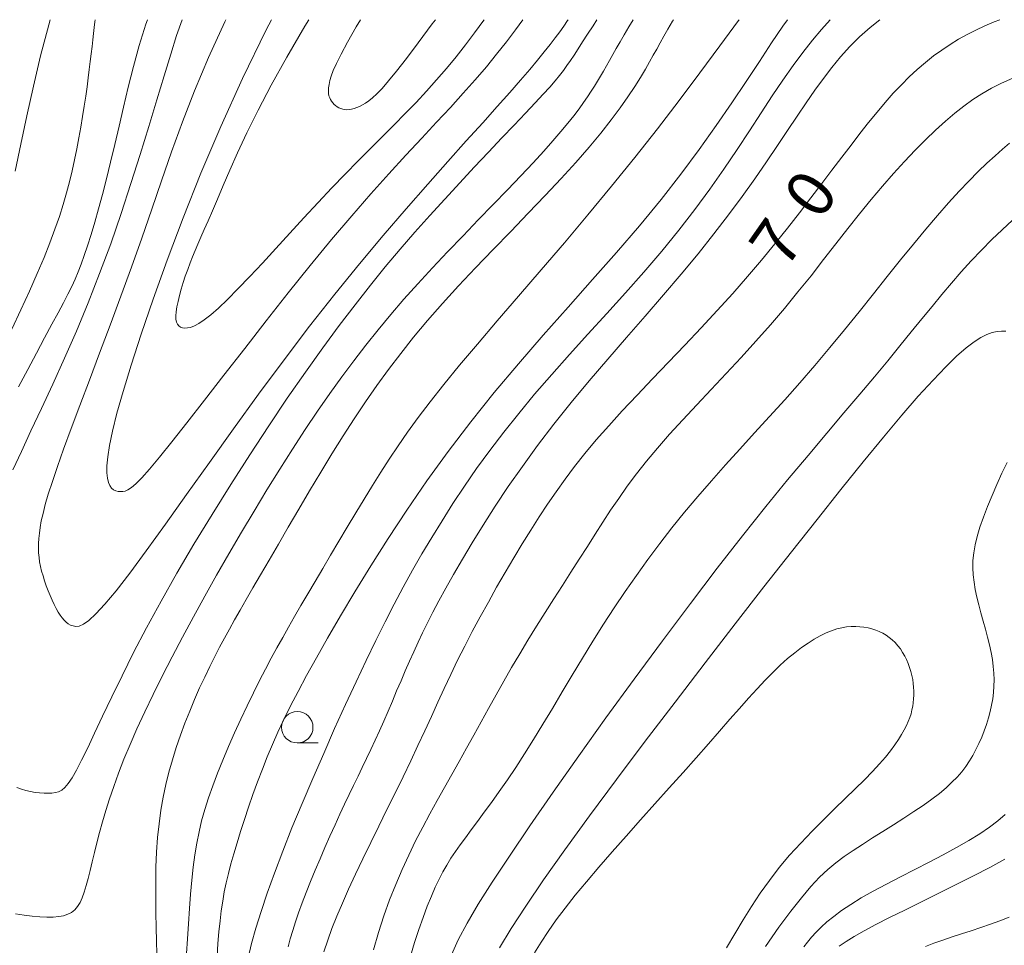
# Model space of a CAD drawing. Units: millimetres. Extents: x -70000 to -68000, y 31500 to 33000.
# Drawn here: x -69086 to -69007, y 32926 to 33000 of the extents above; entities that cross this region are included whole.
import ezdxf

# ---------------------------------------------------------------- set-up
doc = ezdxf.new("R2010")
doc.units = ezdxf.units.MM
for name, color, linetype, lineweight in [('633100_広葉樹林', 7, 'Continuous', 9), ('710100_等高線（計曲線）', 7, 'Continuous', 20), ('710200_等高線（主曲線）', 7, 'Continuous', 9)]:
    doc.layers.add(name, color=color, linetype=linetype, lineweight=lineweight)
doc.layers.add('710107_等高線（計曲線）（注記）', color=7, linetype='Continuous')
doc.styles.add('Style-WORKING', font='txt')

msp = doc.modelspace()

# ---------------------------------------------------------------- linework, layer by layer
at = {"layer": '633100_広葉樹林'}
msp.add_line((-69063.66, 32942.52), (-69061.993, 32942.52), dxfattribs=at)
msp.add_circle((-69063.66, 32943.77), 1.25, dxfattribs=at)
at = {"layer": '710100_等高線（計曲線）', "flags": 128}
for points in [[(-69086.35, 32975.41), (-69085.63, 32976.94), (-69084.95, 32978.43), (-69084.33, 32979.82), (-69083.79, 32981.1), (-69083.32, 32982.27), (-69082.92, 32983.36), (-69082.57, 32984.37), (-69082.26, 32985.32), (-69082, 32986.24), (-69081.77, 32987.12), (-69081.56, 32987.99), (-69081.36, 32988.87), (-69081.18, 32989.74), (-69081.02, 32990.61), (-69080.87, 32991.47), (-69080.73, 32992.3), (-69080.6, 32993.12), (-69080.48, 32993.91), (-69080.37, 32994.66), (-69080.28, 32995.38), (-69080.19, 32996.05), (-69080.11, 32996.69), (-69080.04, 32997.3), (-69079.97, 32997.86), (-69079.91, 32998.4), (-69079.86, 32998.9), (-69079.8, 32999.37), (-69079.75, 32999.82), (-69079.73, 33000)], [(-69033.75, 33000), (-69033.83, 32999.88), (-69034.21, 32999.25), (-69034.53, 32998.69), (-69034.82, 32998.17), (-69035.09, 32997.67), (-69035.36, 32997.17), (-69035.65, 32996.64), (-69035.98, 32996.06), (-69036.37, 32995.41), (-69036.83, 32994.68), (-69037.37, 32993.87), (-69037.99, 32992.99), (-69038.71, 32992.03), (-69039.52, 32990.99), (-69040.46, 32989.87), (-69041.51, 32988.66), (-69042.68, 32987.37), (-69043.96, 32986.02), (-69045.3, 32984.62), (-69046.69, 32983.18), (-69048.1, 32981.73), (-69049.49, 32980.27), (-69050.84, 32978.84), (-69052.12, 32977.44), (-69053.31, 32976.09), (-69054.41, 32974.77), (-69055.44, 32973.48), (-69056.41, 32972.2), (-69057.34, 32970.92), (-69058.24, 32969.62), (-69059.13, 32968.29), (-69060.01, 32966.92), (-69060.9, 32965.49), (-69061.79, 32964.03), (-69062.68, 32962.56), (-69063.54, 32961.1), (-69064.37, 32959.68), (-69065.16, 32958.32), (-69065.9, 32957.05), (-69066.57, 32955.89), (-69067.18, 32954.85), (-69067.72, 32953.92), (-69068.2, 32953.08), (-69068.65, 32952.31), (-69069.06, 32951.57), (-69069.45, 32950.86), (-69069.83, 32950.14), (-69070.22, 32949.39), (-69070.61, 32948.6), (-69071.02, 32947.76), (-69071.42, 32946.89), (-69071.82, 32945.98), (-69072.21, 32945.05), (-69072.59, 32944.09), (-69072.95, 32943.13), (-69073.28, 32942.16), (-69073.59, 32941.18), (-69073.86, 32940.21), (-69074.11, 32939.21), (-69074.32, 32938.2), (-69074.5, 32937.17), (-69074.65, 32936.1), (-69074.76, 32935), (-69074.84, 32933.85), (-69074.89, 32932.66), (-69074.91, 32931.44), (-69074.91, 32930.21), (-69074.89, 32929.01), (-69074.87, 32927.85), (-69074.84, 32926.76), (-69074.82, 32925.76)], [(-69062.74, 33000), (-69063.05, 32999.49), (-69064.49, 32997.03), (-69065.73, 32994.8), (-69066.78, 32992.8), (-69067.66, 32991.02), (-69068.4, 32989.43), (-69069.03, 32988.03), (-69069.55, 32986.81), (-69070, 32985.74), (-69070.4, 32984.82), (-69070.74, 32984.02), (-69071.05, 32983.33), (-69071.32, 32982.71), (-69071.56, 32982.16), (-69071.78, 32981.65), (-69071.99, 32981.16), (-69072.18, 32980.67), (-69072.37, 32980.16), (-69072.56, 32979.63), (-69072.73, 32979.11), (-69072.89, 32978.59), (-69073.02, 32978.09), (-69073.14, 32977.61), (-69073.23, 32977.18), (-69073.28, 32976.79), (-69073.31, 32976.46), (-69073.3, 32976.19), (-69073.26, 32975.97), (-69073.18, 32975.8), (-69073.08, 32975.66), (-69072.95, 32975.57), (-69072.79, 32975.52), (-69072.6, 32975.49), (-69072.39, 32975.5), (-69072.14, 32975.55), (-69071.84, 32975.66), (-69071.48, 32975.85), (-69071.05, 32976.14), (-69070.54, 32976.54), (-69069.93, 32977.08), (-69069.21, 32977.76), (-69068.38, 32978.6), (-69067.44, 32979.58), (-69066.43, 32980.66), (-69065.36, 32981.82), (-69064.26, 32983.03), (-69063.13, 32984.25), (-69062.01, 32985.46), (-69060.9, 32986.63), (-69059.84, 32987.73), (-69058.82, 32988.78), (-69057.83, 32989.77), (-69056.88, 32990.72), (-69055.96, 32991.64), (-69055.08, 32992.54), (-69054.22, 32993.42), (-69053.39, 32994.31), (-69052.59, 32995.21), (-69051.81, 32996.12), (-69051.04, 32997.04), (-69050.29, 32997.99), (-69049.56, 32998.96), (-69048.83, 32999.95), (-69048.79, 33000)], [(-69007.82, 33000), (-69008.25, 32999.84), (-69009.01, 32999.52), (-69009.73, 32999.18), (-69010.42, 32998.83), (-69011.1, 32998.45), (-69011.77, 32998.04), (-69012.43, 32997.59), (-69013.08, 32997.12), (-69013.73, 32996.6), (-69014.37, 32996.05), (-69015.01, 32995.46), (-69015.64, 32994.83), (-69016.28, 32994.15), (-69016.92, 32993.43), (-69017.57, 32992.65), (-69018.24, 32991.83), (-69018.93, 32990.96), (-69019.64, 32990.04), (-69020.38, 32989.07), (-69021.16, 32988.05), (-69021.97, 32986.97), (-69022.83, 32985.84), (-69023.74, 32984.66), (-69024.69, 32983.44), (-69025.69, 32982.19), (-69026.75, 32980.9), (-69027.87, 32979.58), (-69029.04, 32978.24), (-69030.27, 32976.88), (-69031.55, 32975.51), (-69032.85, 32974.14), (-69034.14, 32972.79), (-69035.42, 32971.46), (-69036.65, 32970.17), (-69037.82, 32968.92), (-69038.9, 32967.73), (-69039.89, 32966.6), (-69040.79, 32965.53), (-69041.61, 32964.49), (-69042.37, 32963.48), (-69043.08, 32962.49), (-69043.77, 32961.49), (-69044.43, 32960.48), (-69045.1, 32959.43), (-69045.77, 32958.34), (-69046.45, 32957.22), (-69047.13, 32956.07), (-69047.81, 32954.9), (-69048.47, 32953.72), (-69049.12, 32952.54), (-69049.75, 32951.37), (-69050.34, 32950.22), (-69050.91, 32949.09), (-69051.45, 32947.97), (-69051.97, 32946.86), (-69052.48, 32945.75), (-69053, 32944.63), (-69053.52, 32943.48), (-69054.07, 32942.31), (-69054.64, 32941.09), (-69055.25, 32939.83), (-69055.88, 32938.53), (-69056.53, 32937.22), (-69057.18, 32935.9), (-69057.82, 32934.6), (-69058.45, 32933.32), (-69059.04, 32932.08), (-69059.58, 32930.91), (-69060.07, 32929.8), (-69060.51, 32928.76), (-69060.9, 32927.78), (-69061.24, 32926.84), (-69061.54, 32925.93)], [(-69044.8, 32925.83), (-69044.28, 32926.68), (-69043.71, 32927.54), (-69043.07, 32928.45), (-69042.36, 32929.4), (-69041.56, 32930.41), (-69040.67, 32931.49), (-69039.69, 32932.65), (-69038.63, 32933.86), (-69037.52, 32935.12), (-69036.38, 32936.41), (-69035.23, 32937.69), (-69034.09, 32938.95), (-69032.99, 32940.18), (-69031.95, 32941.35), (-69030.98, 32942.44), (-69030.09, 32943.45), (-69029.27, 32944.4), (-69028.5, 32945.27), (-69027.79, 32946.08), (-69027.11, 32946.83), (-69026.47, 32947.51), (-69025.86, 32948.13), (-69025.26, 32948.7), (-69024.68, 32949.22), (-69024.12, 32949.68), (-69023.58, 32950.1), (-69023.06, 32950.46), (-69022.56, 32950.78), (-69022.08, 32951.04), (-69021.62, 32951.26), (-69021.18, 32951.44), (-69020.77, 32951.58), (-69020.37, 32951.67), (-69019.99, 32951.74), (-69019.63, 32951.77), (-69019.27, 32951.77), (-69018.94, 32951.75), (-69018.61, 32951.71), (-69018.29, 32951.66), (-69017.98, 32951.58), (-69017.68, 32951.48), (-69017.39, 32951.37), (-69017.11, 32951.24), (-69016.85, 32951.08), (-69016.6, 32950.9), (-69016.36, 32950.71), (-69016.13, 32950.49), (-69015.92, 32950.25), (-69015.72, 32949.99), (-69015.54, 32949.72), (-69015.37, 32949.43), (-69015.22, 32949.14), (-69015.09, 32948.83), (-69014.98, 32948.52), (-69014.88, 32948.21), (-69014.8, 32947.89), (-69014.74, 32947.57), (-69014.7, 32947.25), (-69014.67, 32946.94), (-69014.66, 32946.63), (-69014.66, 32946.32), (-69014.67, 32946.02), (-69014.7, 32945.72), (-69014.74, 32945.43), (-69014.8, 32945.14), (-69014.87, 32944.84), (-69014.97, 32944.54), (-69015.09, 32944.23), (-69015.24, 32943.9), (-69015.42, 32943.56), (-69015.62, 32943.19), (-69015.87, 32942.79), (-69016.16, 32942.37), (-69016.5, 32941.9), (-69016.91, 32941.4), (-69017.38, 32940.85), (-69017.94, 32940.24), (-69018.57, 32939.59), (-69019.3, 32938.87), (-69020.1, 32938.1), (-69020.95, 32937.28), (-69021.84, 32936.41), (-69022.74, 32935.5), (-69023.64, 32934.56), (-69024.52, 32933.6), (-69025.35, 32932.61), (-69026.13, 32931.6), (-69026.86, 32930.57), (-69027.55, 32929.52), (-69028.22, 32928.45), (-69028.88, 32927.35), (-69029.54, 32926.23)]]:
    msp.add_lwpolyline(points, dxfattribs=at)
at = {"layer": '710200_等高線（主曲線）', "flags": 128}
for points in [[(-69086.26, 32964.23), (-69085.59, 32965.69), (-69084.83, 32967.32), (-69083.99, 32969.11), (-69083.1, 32971.04), (-69082.17, 32973.09), (-69081.22, 32975.24), (-69080.28, 32977.49), (-69079.37, 32979.82), (-69078.49, 32982.19), (-69077.66, 32984.59), (-69076.88, 32986.97), (-69076.15, 32989.29), (-69075.46, 32991.52), (-69074.83, 32993.62), (-69074.25, 32995.54), (-69073.72, 32997.26), (-69073.25, 32998.74), (-69072.81, 33000)], [(-69083.3, 33000), (-69083.42, 32999.59), (-69084.07, 32997.13), (-69084.64, 32994.71), (-69085.16, 32992.36), (-69085.63, 32990.1), (-69086.08, 32987.95)], [(-69036.96, 33000), (-69037.31, 32999.42), (-69037.67, 32998.81), (-69038, 32998.25), (-69038.31, 32997.72), (-69038.58, 32997.23), (-69038.84, 32996.77), (-69039.09, 32996.34), (-69039.32, 32995.92), (-69039.55, 32995.52), (-69039.79, 32995.12), (-69040.04, 32994.72), (-69040.3, 32994.31), (-69040.59, 32993.87), (-69040.9, 32993.41), (-69041.26, 32992.92), (-69041.67, 32992.37), (-69042.15, 32991.77), (-69042.7, 32991.11), (-69043.34, 32990.36), (-69044.07, 32989.54), (-69044.92, 32988.62), (-69045.88, 32987.6), (-69046.94, 32986.49), (-69048.08, 32985.32), (-69049.27, 32984.09), (-69050.48, 32982.83), (-69051.71, 32981.55), (-69052.91, 32980.27), (-69054.07, 32979.01), (-69055.18, 32977.78), (-69056.23, 32976.56), (-69057.24, 32975.36), (-69058.22, 32974.14), (-69059.17, 32972.9), (-69060.12, 32971.62), (-69061.07, 32970.29), (-69062.04, 32968.89), (-69063.03, 32967.42), (-69064.03, 32965.87), (-69065.05, 32964.27), (-69066.07, 32962.63), (-69067.09, 32960.95), (-69068.1, 32959.26), (-69069.1, 32957.56), (-69070.07, 32955.86), (-69071.01, 32954.19), (-69071.92, 32952.54), (-69072.79, 32950.93), (-69073.61, 32949.36), (-69074.39, 32947.84), (-69075.12, 32946.38), (-69075.79, 32944.98), (-69076.4, 32943.65), (-69076.95, 32942.4), (-69077.44, 32941.22), (-69077.87, 32940.11), (-69078.25, 32939.07), (-69078.59, 32938.08), (-69078.89, 32937.14), (-69079.15, 32936.25), (-69079.39, 32935.4), (-69079.6, 32934.58), (-69079.79, 32933.81), (-69079.96, 32933.07), (-69080.12, 32932.39), (-69080.28, 32931.76), (-69080.43, 32931.18), (-69080.59, 32930.66), (-69080.75, 32930.21), (-69080.93, 32929.83), (-69081.12, 32929.51), (-69081.35, 32929.25), (-69081.6, 32929.05), (-69081.89, 32928.9), (-69082.23, 32928.79), (-69082.61, 32928.72), (-69083.06, 32928.68), (-69083.56, 32928.68), (-69084.13, 32928.71), (-69084.73, 32928.76), (-69085.38, 32928.84), (-69086.05, 32928.94)], [(-69039.84, 33000), (-69040.15, 32999.51), (-69040.59, 32998.85), (-69040.98, 32998.24), (-69041.34, 32997.68), (-69041.66, 32997.19), (-69041.95, 32996.75), (-69042.22, 32996.35), (-69042.5, 32995.97), (-69042.81, 32995.57), (-69043.16, 32995.14), (-69043.59, 32994.65), (-69044.12, 32994.07), (-69044.76, 32993.38), (-69045.52, 32992.56), (-69046.41, 32991.63), (-69047.4, 32990.6), (-69048.46, 32989.47), (-69049.59, 32988.28), (-69050.75, 32987.03), (-69051.94, 32985.74), (-69053.13, 32984.43), (-69054.31, 32983.11), (-69055.48, 32981.76), (-69056.66, 32980.36), (-69057.85, 32978.9), (-69059.07, 32977.35), (-69060.33, 32975.7), (-69061.64, 32973.92), (-69063.01, 32971.99), (-69064.45, 32969.92), (-69065.93, 32967.71), (-69067.44, 32965.41), (-69068.95, 32963.06), (-69070.43, 32960.68), (-69071.87, 32958.32), (-69073.23, 32956.01), (-69074.49, 32953.79), (-69075.64, 32951.68), (-69076.67, 32949.7), (-69077.59, 32947.86), (-69078.41, 32946.18), (-69079.14, 32944.65), (-69079.77, 32943.3), (-69080.32, 32942.13), (-69080.8, 32941.15), (-69081.2, 32940.36), (-69081.55, 32939.75), (-69081.86, 32939.3), (-69082.13, 32938.98), (-69082.38, 32938.76), (-69082.63, 32938.63), (-69082.89, 32938.57), (-69083.16, 32938.53), (-69083.46, 32938.52), (-69083.79, 32938.53), (-69084.14, 32938.55), (-69084.5, 32938.59), (-69084.87, 32938.65), (-69085.23, 32938.73), (-69085.59, 32938.84), (-69085.94, 32938.97)], [(-69069.34, 33000), (-69069.43, 32999.82), (-69070.71, 32996.99), (-69071.82, 32994.35), (-69072.79, 32991.87), (-69073.66, 32989.5), (-69074.46, 32987.19), (-69075.23, 32984.93), (-69076.02, 32982.65), (-69076.84, 32980.34), (-69077.68, 32978.02), (-69078.54, 32975.73), (-69079.38, 32973.5), (-69080.18, 32971.36), (-69080.94, 32969.35), (-69081.63, 32967.52), (-69082.23, 32965.88), (-69082.73, 32964.48), (-69083.13, 32963.3), (-69083.45, 32962.3), (-69083.69, 32961.46), (-69083.87, 32960.75), (-69084.01, 32960.16), (-69084.1, 32959.65), (-69084.16, 32959.19), (-69084.2, 32958.77), (-69084.22, 32958.37), (-69084.23, 32957.99), (-69084.22, 32957.62), (-69084.19, 32957.26), (-69084.14, 32956.91), (-69084.07, 32956.54), (-69083.98, 32956.17), (-69083.87, 32955.79), (-69083.75, 32955.4), (-69083.61, 32955), (-69083.46, 32954.61), (-69083.31, 32954.23), (-69083.15, 32953.86), (-69082.99, 32953.52), (-69082.83, 32953.2), (-69082.67, 32952.92), (-69082.52, 32952.67), (-69082.36, 32952.46), (-69082.2, 32952.27), (-69082.04, 32952.12), (-69081.87, 32951.99), (-69081.68, 32951.89), (-69081.48, 32951.82), (-69081.26, 32951.78), (-69080.99, 32951.81), (-69080.66, 32951.96), (-69080.22, 32952.26), (-69079.66, 32952.78), (-69078.95, 32953.55), (-69078.06, 32954.61), (-69076.97, 32956.02), (-69075.66, 32957.8), (-69074.14, 32959.9), (-69072.46, 32962.26), (-69070.64, 32964.81), (-69068.72, 32967.49), (-69066.74, 32970.24), (-69064.71, 32972.98), (-69062.68, 32975.65), (-69060.68, 32978.19), (-69058.72, 32980.6), (-69056.82, 32982.86), (-69055.01, 32984.98), (-69053.29, 32986.93), (-69051.69, 32988.73), (-69050.23, 32990.36), (-69048.91, 32991.81), (-69047.77, 32993.1), (-69046.77, 32994.22), (-69045.92, 32995.2), (-69045.18, 32996.05), (-69044.56, 32996.79), (-69044.02, 32997.45), (-69043.56, 32998.02), (-69043.16, 32998.55), (-69042.8, 32999.03), (-69042.47, 32999.48), (-69042.17, 32999.93), (-69042.12, 33000)], [(-69083.74, 32974.71), (-69083.16, 32975.79), (-69082.67, 32976.71), (-69082.25, 32977.49), (-69081.89, 32978.18), (-69081.59, 32978.79), (-69081.32, 32979.37), (-69081.07, 32979.95), (-69080.83, 32980.57), (-69080.59, 32981.26), (-69080.33, 32982.04), (-69080.05, 32982.92), (-69079.76, 32983.9), (-69079.46, 32984.97), (-69079.15, 32986.12), (-69078.82, 32987.36), (-69078.5, 32988.68), (-69078.17, 32990.07), (-69077.83, 32991.54), (-69077.48, 32993.06), (-69077.11, 32994.65), (-69076.69, 32996.28), (-69076.22, 32997.95), (-69075.69, 32999.65), (-69075.57, 33000)], [(-69045.73, 33000), (-69046.31, 32999.2), (-69047.04, 32998.24), (-69047.81, 32997.26), (-69048.63, 32996.26), (-69049.51, 32995.23), (-69050.46, 32994.15), (-69051.48, 32993.03), (-69052.59, 32991.85), (-69053.77, 32990.59), (-69055.03, 32989.23), (-69056.38, 32987.76), (-69057.81, 32986.16), (-69059.33, 32984.42), (-69060.94, 32982.53), (-69062.63, 32980.47), (-69064.37, 32978.3), (-69066.12, 32976.08), (-69067.84, 32973.88), (-69069.5, 32971.75), (-69071.04, 32969.76), (-69072.43, 32967.97), (-69073.63, 32966.44), (-69074.62, 32965.22), (-69075.4, 32964.28), (-69076.02, 32963.6), (-69076.49, 32963.12), (-69076.85, 32962.81), (-69077.12, 32962.63), (-69077.34, 32962.54), (-69077.53, 32962.51), (-69077.72, 32962.5), (-69077.91, 32962.51), (-69078.09, 32962.56), (-69078.26, 32962.64), (-69078.42, 32962.78), (-69078.55, 32962.97), (-69078.66, 32963.23), (-69078.75, 32963.57), (-69078.8, 32964), (-69078.8, 32964.54), (-69078.73, 32965.25), (-69078.59, 32966.16), (-69078.34, 32967.31), (-69077.99, 32968.73), (-69077.5, 32970.46), (-69076.87, 32972.54), (-69076.08, 32975), (-69075.12, 32977.8), (-69074.01, 32980.9), (-69072.74, 32984.24), (-69071.32, 32987.79), (-69069.74, 32991.5), (-69068.01, 32995.32), (-69066.13, 32999.2), (-69065.72, 33000)], [(-69072.46, 32925.79), (-69072.38, 32926.96), (-69072.31, 32928.15), (-69072.23, 32929.35), (-69072.14, 32930.51), (-69072.04, 32931.62), (-69071.93, 32932.65), (-69071.8, 32933.62), (-69071.65, 32934.55), (-69071.47, 32935.45), (-69071.26, 32936.34), (-69071.01, 32937.23), (-69070.72, 32938.15), (-69070.38, 32939.1), (-69070, 32940.11), (-69069.57, 32941.16), (-69069.12, 32942.24), (-69068.64, 32943.32), (-69068.14, 32944.4), (-69067.64, 32945.47), (-69067.14, 32946.49), (-69066.66, 32947.47), (-69066.19, 32948.39), (-69065.73, 32949.26), (-69065.28, 32950.09), (-69064.82, 32950.91), (-69064.36, 32951.73), (-69063.88, 32952.57), (-69063.37, 32953.44), (-69062.83, 32954.36), (-69062.25, 32955.34), (-69061.64, 32956.38), (-69061.01, 32957.45), (-69060.35, 32958.56), (-69059.68, 32959.68), (-69059.01, 32960.8), (-69058.33, 32961.9), (-69057.67, 32962.99), (-69057.01, 32964.04), (-69056.35, 32965.08), (-69055.65, 32966.13), (-69054.89, 32967.22), (-69054.05, 32968.38), (-69053.09, 32969.64), (-69052.01, 32971.02), (-69050.76, 32972.54), (-69049.34, 32974.22), (-69047.77, 32976.06), (-69046.07, 32978.03), (-69044.28, 32980.11), (-69042.43, 32982.27), (-69040.55, 32984.49), (-69038.67, 32986.76), (-69036.82, 32989.04), (-69035.03, 32991.33), (-69033.31, 32993.58), (-69031.66, 32995.79), (-69030.08, 32997.91), (-69028.58, 32999.94), (-69028.54, 33000)], [(-69024.69, 33000), (-69025.05, 32999.49), (-69025.95, 32998.16), (-69026.92, 32996.69), (-69027.97, 32995.1), (-69029.11, 32993.39), (-69030.35, 32991.58), (-69031.7, 32989.69), (-69033.16, 32987.73), (-69034.74, 32985.7), (-69036.46, 32983.63), (-69038.28, 32981.51), (-69040.18, 32979.35), (-69042.13, 32977.15), (-69044.1, 32974.92), (-69046.07, 32972.65), (-69048, 32970.36), (-69049.87, 32968.03), (-69051.66, 32965.69), (-69053.35, 32963.34), (-69054.95, 32961.03), (-69056.44, 32958.77), (-69057.82, 32956.6), (-69059.08, 32954.54), (-69060.23, 32952.62), (-69061.25, 32950.86), (-69062.14, 32949.28), (-69062.92, 32947.88), (-69063.6, 32946.61), (-69064.2, 32945.46), (-69064.73, 32944.39), (-69065.2, 32943.37), (-69065.63, 32942.4), (-69066.04, 32941.42), (-69066.43, 32940.43), (-69066.81, 32939.43), (-69067.18, 32938.42), (-69067.53, 32937.42), (-69067.86, 32936.44), (-69068.17, 32935.49), (-69068.45, 32934.58), (-69068.71, 32933.72), (-69068.93, 32932.92), (-69069.13, 32932.15), (-69069.3, 32931.41), (-69069.46, 32930.68), (-69069.59, 32929.94), (-69069.7, 32929.18), (-69069.8, 32928.37), (-69069.89, 32927.5), (-69069.97, 32926.57), (-69070.04, 32925.57)], [(-69067.56, 32925.43), (-69067.29, 32926.57), (-69066.95, 32927.8), (-69066.54, 32929.13), (-69066.06, 32930.58), (-69065.48, 32932.18), (-69064.82, 32933.91), (-69064.08, 32935.77), (-69063.28, 32937.71), (-69062.43, 32939.69), (-69061.56, 32941.69), (-69060.69, 32943.66), (-69059.82, 32945.57), (-69058.98, 32947.38), (-69058.19, 32949.07), (-69057.42, 32950.65), (-69056.68, 32952.14), (-69055.96, 32953.56), (-69055.23, 32954.91), (-69054.5, 32956.24), (-69053.75, 32957.54), (-69052.97, 32958.86), (-69052.15, 32960.18), (-69051.29, 32961.54), (-69050.37, 32962.92), (-69049.4, 32964.32), (-69048.36, 32965.76), (-69047.25, 32967.22), (-69046.06, 32968.71), (-69044.79, 32970.24), (-69043.43, 32971.8), (-69042.01, 32973.39), (-69040.55, 32975.01), (-69039.06, 32976.64), (-69037.57, 32978.29), (-69036.1, 32979.94), (-69034.68, 32981.6), (-69033.32, 32983.26), (-69032.05, 32984.91), (-69030.86, 32986.54), (-69029.75, 32988.13), (-69028.7, 32989.69), (-69027.72, 32991.18), (-69026.79, 32992.61), (-69025.91, 32993.95), (-69025.06, 32995.2), (-69024.25, 32996.35), (-69023.47, 32997.4), (-69022.71, 32998.36), (-69021.98, 32999.23), (-69021.31, 33000)], [(-69017.36, 33000), (-69018.11, 32999.39), (-69018.96, 32998.63), (-69019.74, 32997.86), (-69020.47, 32997.05), (-69021.16, 32996.21), (-69021.84, 32995.33), (-69022.51, 32994.4), (-69023.2, 32993.4), (-69023.92, 32992.34), (-69024.68, 32991.2), (-69025.49, 32989.99), (-69026.36, 32988.71), (-69027.29, 32987.36), (-69028.3, 32985.96), (-69029.38, 32984.49), (-69030.54, 32982.97), (-69031.79, 32981.4), (-69033.13, 32979.78), (-69034.54, 32978.13), (-69036, 32976.44), (-69037.49, 32974.74), (-69038.98, 32973.02), (-69040.46, 32971.29), (-69041.89, 32969.57), (-69043.26, 32967.85), (-69044.55, 32966.16), (-69045.76, 32964.5), (-69046.89, 32962.89), (-69047.92, 32961.33), (-69048.88, 32959.84), (-69049.75, 32958.43), (-69050.53, 32957.12), (-69051.23, 32955.91), (-69051.85, 32954.82), (-69052.4, 32953.82), (-69052.88, 32952.92), (-69053.31, 32952.07), (-69053.7, 32951.28), (-69054.06, 32950.52), (-69054.4, 32949.77), (-69054.74, 32949.01), (-69055.07, 32948.24), (-69055.41, 32947.45), (-69055.76, 32946.65), (-69056.1, 32945.85), (-69056.44, 32945.05), (-69056.79, 32944.26), (-69057.13, 32943.48), (-69057.47, 32942.73), (-69057.81, 32942), (-69058.15, 32941.28), (-69058.49, 32940.58), (-69058.83, 32939.87), (-69059.18, 32939.15), (-69059.53, 32938.42), (-69059.9, 32937.65), (-69060.27, 32936.85), (-69060.66, 32936), (-69061.06, 32935.12), (-69061.46, 32934.22), (-69061.85, 32933.31), (-69062.24, 32932.4), (-69062.61, 32931.51), (-69062.95, 32930.64), (-69063.27, 32929.81), (-69063.55, 32929.03), (-69063.8, 32928.3), (-69064.02, 32927.61), (-69064.22, 32926.95), (-69064.38, 32926.31)], [(-69058.63, 33000), (-69058.97, 32999.44), (-69059.66, 32998.22), (-69060.18, 32997.27), (-69060.55, 32996.52), (-69060.8, 32995.95), (-69060.96, 32995.51), (-69061.06, 32995.16), (-69061.13, 32994.85), (-69061.17, 32994.58), (-69061.18, 32994.34), (-69061.17, 32994.14), (-69061.14, 32993.96), (-69061.08, 32993.79), (-69061.02, 32993.65), (-69060.93, 32993.52), (-69060.84, 32993.39), (-69060.73, 32993.27), (-69060.61, 32993.17), (-69060.49, 32993.07), (-69060.35, 32992.99), (-69060.2, 32992.93), (-69060.04, 32992.88), (-69059.88, 32992.85), (-69059.71, 32992.84), (-69059.53, 32992.85), (-69059.34, 32992.88), (-69059.14, 32992.93), (-69058.93, 32993.01), (-69058.71, 32993.11), (-69058.48, 32993.23), (-69058.24, 32993.37), (-69057.98, 32993.55), (-69057.69, 32993.78), (-69057.34, 32994.1), (-69056.92, 32994.54), (-69056.4, 32995.14), (-69055.76, 32995.92), (-69054.98, 32996.91), (-69054.04, 32998.15), (-69052.93, 32999.66), (-69052.68, 33000)], [(-69057.6, 32926.09), (-69057.2, 32927.45), (-69056.78, 32928.77), (-69056.32, 32930.04), (-69055.83, 32931.27), (-69055.32, 32932.46), (-69054.8, 32933.61), (-69054.25, 32934.73), (-69053.69, 32935.82), (-69053.12, 32936.89), (-69052.54, 32937.94), (-69051.96, 32938.98), (-69051.37, 32940.01), (-69050.79, 32941.05), (-69050.21, 32942.1), (-69049.62, 32943.15), (-69049.04, 32944.21), (-69048.45, 32945.27), (-69047.85, 32946.34), (-69047.24, 32947.42), (-69046.62, 32948.51), (-69045.98, 32949.6), (-69045.32, 32950.69), (-69044.64, 32951.79), (-69043.96, 32952.88), (-69043.27, 32953.97), (-69042.58, 32955.04), (-69041.91, 32956.1), (-69041.24, 32957.13), (-69040.6, 32958.14), (-69039.98, 32959.11), (-69039.36, 32960.07), (-69038.75, 32961.02), (-69038.11, 32961.96), (-69037.43, 32962.92), (-69036.7, 32963.9), (-69035.91, 32964.91), (-69035.03, 32965.96), (-69034.07, 32967.06), (-69033.02, 32968.21), (-69031.91, 32969.4), (-69030.75, 32970.62), (-69029.57, 32971.87), (-69028.38, 32973.15), (-69027.2, 32974.44), (-69026.05, 32975.74), (-69024.93, 32977.05), (-69023.86, 32978.36), (-69022.82, 32979.65), (-69021.82, 32980.93), (-69020.85, 32982.18), (-69019.9, 32983.4), (-69018.97, 32984.57), (-69018.05, 32985.7), (-69017.15, 32986.77), (-69016.27, 32987.78), (-69015.4, 32988.74), (-69014.55, 32989.63), (-69013.73, 32990.46), (-69012.92, 32991.23), (-69012.14, 32991.93), (-69011.39, 32992.56), (-69010.67, 32993.14), (-69009.95, 32993.65), (-69009.23, 32994.12), (-69008.47, 32994.55), (-69007.67, 32994.96), (-69006.79, 32995.36)], [(-69007.04, 32990.18), (-69007.59, 32989.72), (-69008.19, 32989.19), (-69008.84, 32988.6), (-69009.53, 32987.93), (-69010.27, 32987.18), (-69011.05, 32986.36), (-69011.88, 32985.45), (-69012.77, 32984.45), (-69013.7, 32983.36), (-69014.68, 32982.17), (-69015.7, 32980.91), (-69016.77, 32979.58), (-69017.86, 32978.2), (-69018.99, 32976.79), (-69020.15, 32975.36), (-69021.32, 32973.94), (-69022.51, 32972.53), (-69023.71, 32971.15), (-69024.91, 32969.8), (-69026.11, 32968.47), (-69027.3, 32967.16), (-69028.47, 32965.88), (-69029.62, 32964.61), (-69030.74, 32963.35), (-69031.83, 32962.1), (-69032.87, 32960.85), (-69033.88, 32959.61), (-69034.85, 32958.36), (-69035.79, 32957.11), (-69036.7, 32955.84), (-69037.59, 32954.56), (-69038.46, 32953.27), (-69039.32, 32951.95), (-69040.16, 32950.62), (-69040.98, 32949.27), (-69041.8, 32947.92), (-69042.59, 32946.58), (-69043.37, 32945.27), (-69044.13, 32944.01), (-69044.87, 32942.79), (-69045.59, 32941.65), (-69046.29, 32940.58), (-69046.96, 32939.58), (-69047.6, 32938.66), (-69048.21, 32937.8), (-69048.79, 32937.01), (-69049.33, 32936.28), (-69049.83, 32935.61), (-69050.29, 32934.99), (-69050.71, 32934.42), (-69051.09, 32933.88), (-69051.44, 32933.35), (-69051.77, 32932.82), (-69052.08, 32932.27), (-69052.38, 32931.69), (-69052.69, 32931.05), (-69053, 32930.34), (-69053.33, 32929.54), (-69053.66, 32928.66), (-69054, 32927.7), (-69054.33, 32926.67), (-69054.66, 32925.57)], [(-69006.81, 32984.07), (-69007.63, 32983.31), (-69008.45, 32982.52), (-69009.27, 32981.69), (-69010.08, 32980.83), (-69010.88, 32979.96), (-69011.65, 32979.07), (-69012.42, 32978.16), (-69013.2, 32977.21), (-69014.01, 32976.22), (-69014.85, 32975.18), (-69015.75, 32974.07), (-69016.72, 32972.88), (-69017.78, 32971.61), (-69018.94, 32970.24), (-69020.2, 32968.76), (-69021.57, 32967.14), (-69023.06, 32965.37), (-69024.68, 32963.43), (-69026.41, 32961.3), (-69028.28, 32958.97), (-69030.28, 32956.4), (-69032.41, 32953.61), (-69034.63, 32950.64), (-69036.89, 32947.58), (-69039.12, 32944.51), (-69041.28, 32941.49), (-69043.32, 32938.6), (-69045.18, 32935.92), (-69046.8, 32933.52), (-69048.16, 32931.46), (-69049.27, 32929.71), (-69050.16, 32928.2), (-69050.86, 32926.88), (-69051.4, 32925.69)], [(-69047.58, 32926.24), (-69046.66, 32927.78), (-69045.5, 32929.56), (-69044.09, 32931.63), (-69042.38, 32934.03), (-69040.43, 32936.72), (-69038.28, 32939.61), (-69036, 32942.65), (-69033.63, 32945.77), (-69031.23, 32948.9), (-69028.85, 32951.98), (-69026.56, 32954.93), (-69024.38, 32957.71), (-69022.34, 32960.29), (-69020.44, 32962.67), (-69018.68, 32964.85), (-69017.07, 32966.81), (-69015.6, 32968.56), (-69014.29, 32970.07), (-69013.12, 32971.36), (-69012.11, 32972.41), (-69011.25, 32973.25), (-69010.5, 32973.91), (-69009.86, 32974.4), (-69009.31, 32974.74), (-69008.84, 32974.98), (-69008.41, 32975.13), (-69008.03, 32975.21), (-69007.68, 32975.25), (-69007.34, 32975.25)], [(-69085.82, 32970.83), (-69085.09, 32972.19), (-69084.39, 32973.49), (-69083.74, 32974.71)], [(-69007.24, 32964.82), (-69007.64, 32963.95), (-69008.04, 32963.07), (-69008.43, 32962.18), (-69008.79, 32961.31), (-69009.12, 32960.47), (-69009.4, 32959.67), (-69009.62, 32958.94), (-69009.78, 32958.26), (-69009.89, 32957.63), (-69009.95, 32957.03), (-69009.96, 32956.45), (-69009.93, 32955.88), (-69009.86, 32955.31), (-69009.76, 32954.72), (-69009.63, 32954.11), (-69009.48, 32953.49), (-69009.31, 32952.85), (-69009.13, 32952.21), (-69008.96, 32951.56), (-69008.79, 32950.93), (-69008.64, 32950.31), (-69008.51, 32949.71), (-69008.4, 32949.14), (-69008.33, 32948.59), (-69008.29, 32948.06), (-69008.27, 32947.54), (-69008.28, 32947.03), (-69008.31, 32946.53), (-69008.38, 32946.03), (-69008.47, 32945.53), (-69008.58, 32945.02), (-69008.72, 32944.51), (-69008.87, 32943.99), (-69009.05, 32943.48), (-69009.25, 32942.98), (-69009.47, 32942.48), (-69009.71, 32942), (-69009.96, 32941.53), (-69010.23, 32941.09), (-69010.52, 32940.65), (-69010.84, 32940.23), (-69011.2, 32939.81), (-69011.62, 32939.39), (-69012.08, 32938.96), (-69012.62, 32938.51), (-69013.22, 32938.05), (-69013.91, 32937.56), (-69014.66, 32937.06), (-69015.45, 32936.54), (-69016.27, 32936.02), (-69017.1, 32935.49), (-69017.93, 32934.97), (-69018.72, 32934.46), (-69019.48, 32933.97), (-69020.18, 32933.49), (-69020.84, 32932.99), (-69021.48, 32932.46), (-69022.14, 32931.84), (-69022.84, 32931.1), (-69023.59, 32930.22), (-69024.42, 32929.15), (-69025.37, 32927.87), (-69026.43, 32926.34)], [(-69023.38, 32926.32), (-69023.09, 32926.7), (-69022.77, 32927.08), (-69022.42, 32927.47), (-69022.01, 32927.88), (-69021.55, 32928.3), (-69021.01, 32928.74), (-69020.39, 32929.21), (-69019.66, 32929.69), (-69018.83, 32930.2), (-69017.88, 32930.74), (-69016.83, 32931.3), (-69015.72, 32931.87), (-69014.58, 32932.45), (-69013.43, 32933.04), (-69012.31, 32933.62), (-69011.25, 32934.2), (-69010.27, 32934.76), (-69009.4, 32935.3), (-69008.64, 32935.83), (-69007.98, 32936.34), (-69007.39, 32936.83)], [(-69020.57, 32926.38), (-69020.03, 32926.75), (-69019.38, 32927.15), (-69018.6, 32927.59), (-69017.67, 32928.08), (-69016.58, 32928.64), (-69015.35, 32929.24), (-69014.03, 32929.89), (-69012.65, 32930.57), (-69011.27, 32931.26), (-69009.9, 32931.95), (-69008.61, 32932.63), (-69007.42, 32933.29)], [(-69007.07, 32928.67), (-69007.8, 32928.39), (-69008.56, 32928.12), (-69009.32, 32927.86), (-69010.08, 32927.6), (-69010.85, 32927.35), (-69011.6, 32927.1), (-69012.34, 32926.85), (-69013.05, 32926.6), (-69013.73, 32926.35)]]:
    msp.add_lwpolyline(points, dxfattribs=at)

# ---------------------------------------------------------------- texts
at = {"layer": '710107_等高線（計曲線）（注記）', "style": 'Style-WORKING'}
for s, p in [('0', (-69022.146, 32983.931)), ('7', (-69024.87, 32980.04))]:
    msp.add_text(s, height=3.75, rotation=55, dxfattribs=at).set_placement(p)

doc.saveas('drawing.dxf')
